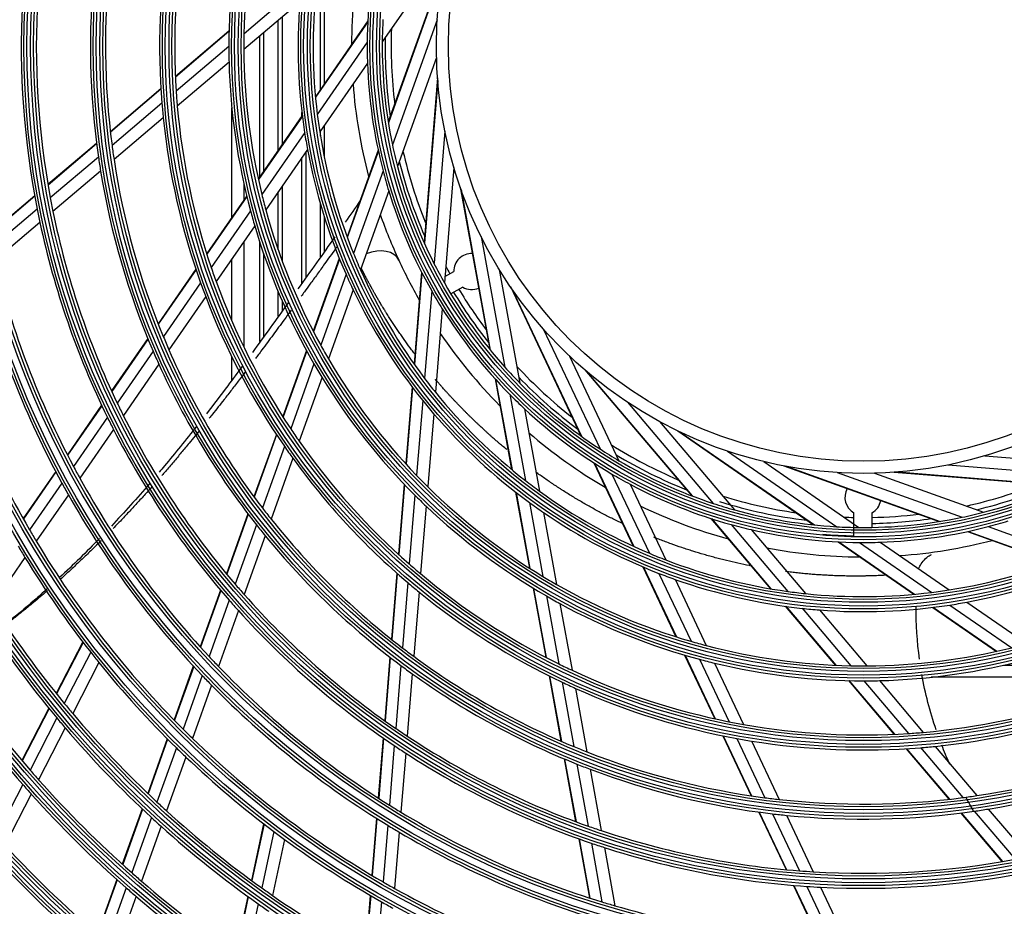
# Model space of a CAD drawing. Units: millimetres. Extents: x 0 to 10140, y 0 to 7232.
# Drawn here: x 1026 to 1190, y 3559 to 3706 of the extents above; entities that cross this region are included whole.
import ezdxf

# ---------------------------------------------------------------- set-up
doc = ezdxf.new("R2010")
doc.units = ezdxf.units.MM
doc.layers.add('LG-Product', color=3, linetype='Continuous')

msp = doc.modelspace()

# ---------------------------------------------------------------- linework, layer by layer
at = {"layer": 'LG-Product'}
for p, q in [((1097.58, 3718.34), (1086.62, 3702.51)), ((1096.86, 3715), (1087.61, 3689.17)), ((1096.78, 3714.59), (1087.63, 3689.03)), ((1073.17, 3711.93), (1063.64, 3703.85)), ((1076.34, 3694.6), (1076.34, 3711.99)), ((1076.97, 3712.53), (1076.97, 3695.5)), ((1072.9, 3709.08), (1063.62, 3701.21)), ((1069.34, 3684.48), (1069.34, 3706.07)), ((1069.97, 3706.6), (1069.97, 3685.39)), ((1084.22, 3705.97), (1075.5, 3693.37)), ((1084.22, 3705.84), (1075.51, 3693.27)), ((1095.75, 3706.16), (1088.31, 3685.38)), ((1061.14, 3704.28), (1052.23, 3696.71)), ((1061.14, 3704.19), (1052.23, 3696.63)), ((1066.89, 3703.99), (1066.89, 3680.94)), ((1066.26, 3680.04), (1066.26, 3703.46)), ((1084.12, 3702.42), (1075.82, 3690.43)), ((1061.11, 3701.71), (1052.36, 3694.29)), ((1061.15, 3699.12), (1052.55, 3691.82)), ((1084.16, 3698.97), (1076.23, 3687.51)), ((1095.64, 3699.91), (1089.15, 3681.78)), ((1095.81, 3696.5), (1093.56, 3669.15)), ((1095.84, 3696.08), (1093.62, 3669.02)), ((1049.83, 3694.68), (1041.42, 3687.55)), ((1049.83, 3694.6), (1041.43, 3687.47)), ((1050, 3692.28), (1041.7, 3685.25)), ((1061.61, 3673.33), (1061.61, 3691.5)), ((1073.26, 3690.15), (1073.26, 3690.73)), ((1050.22, 3689.85), (1042.03, 3682.91)), ((1073.32, 3690.23), (1066.01, 3679.67)), ((1073.34, 3690.13), (1066.03, 3679.58)), ((1073.72, 3687.4), (1066.6, 3677.12)), ((1076.34, 3686.83), (1076.34, 3687.68)), ((1076.97, 3688.58), (1076.97, 3683.45)), ((1097.03, 3687.67), (1095.22, 3665.67)), ((1039.13, 3685.61), (1031.05, 3678.76)), ((1039.14, 3685.53), (1031.06, 3678.68)), ((1074.2, 3684.58), (1067.27, 3674.57)), ((1073.89, 3684.14), (1073.89, 3663.24)), ((1085.94, 3684.5), (1080.77, 3670.08)), ((1085.97, 3684.38), (1080.81, 3669.98)), ((1039.44, 3683.33), (1031.44, 3676.55)), ((1073.26, 3662.35), (1073.26, 3683.24)), ((1039.8, 3681.01), (1031.88, 3674.3)), ((1086.76, 3681.04), (1081.84, 3667.32)), ((1098.53, 3681.6), (1096.95, 3662.41)), ((1063.61, 3678.93), (1063.61, 3676.21)), ((1069.34, 3667.89), (1069.34, 3677.57)), ((1069.97, 3678.47), (1069.97, 3666.15)), ((1087.69, 3677.72), (1082.99, 3664.6)), ((1099.58, 3678.35), (1104.49, 3651.35)), ((1099.72, 3677.95), (1104.57, 3651.25)), ((1028.84, 3676.88), (1021.2, 3670.41)), ((1028.85, 3676.81), (1021.22, 3670.33)), ((1064.09, 3676.89), (1057.43, 3667.28)), ((1064.11, 3676.8), (1057.45, 3667.2)), ((1029.25, 3674.69), (1021.68, 3668.27)), ((1064.72, 3674.41), (1058.18, 3664.97)), ((1076.34, 3666.73), (1076.34, 3675.55)), ((1076.97, 3673.49), (1076.97, 3667.62)), ((1029.71, 3672.46), (1022.2, 3666.09)), ((1065.42, 3671.91), (1059, 3662.64)), ((1103.04, 3670.14), (1106.99, 3648.42)), ((1063.61, 3669.3), (1063.61, 3651.74)), ((1066.26, 3652.66), (1066.26, 3669.2)), ((1061.61, 3656.1), (1061.61, 3666.42)), ((1066.89, 3667.34), (1066.89, 3653.53)), ((1079.48, 3666.48), (1075.15, 3654.38)), ((1079.52, 3666.38), (1075.19, 3654.3)), ((1055.64, 3664.69), (1049.36, 3655.63)), ((1055.66, 3664.62), (1049.39, 3655.55)), ((1106.07, 3664.67), (1109.51, 3645.72)), ((1080.6, 3663.84), (1076.38, 3652.08)), ((1093.15, 3664.21), (1091.9, 3648.94)), ((1093.21, 3664.1), (1091.96, 3648.85)), ((1097.04, 3663.47), (1098.5, 3664.31)), ((1056.42, 3662.42), (1050.23, 3653.48)), ((1081.79, 3661.24), (1077.69, 3649.78)), ((1100, 3661.71), (1098.03, 3660.57)), ((1107.92, 3661.8), (1119.65, 3636.99)), ((1108.16, 3661.45), (1119.76, 3636.91)), ((1057.27, 3660.13), (1051.15, 3651.3)), ((1069.34, 3656.91), (1069.34, 3660.92)), ((1094.84, 3661.08), (1093.64, 3646.55)), ((1069.97, 3659.46), (1069.97, 3657.76)), ((1096.6, 3658.11), (1095.46, 3644.23)), ((1113.39, 3654.76), (1122.82, 3634.8)), ((1047.65, 3653.17), (1041.62, 3644.45)), ((1047.68, 3653.09), (1041.65, 3644.38)), ((1048.54, 3651.05), (1042.57, 3642.43)), ((1061.61, 3646.26), (1061.61, 3650.15)), ((1074.01, 3651.2), (1070.07, 3640.19)), ((1074.06, 3651.12), (1070.12, 3640.12)), ((1117.73, 3650.26), (1125.96, 3632.85)), ((1049.49, 3648.9), (1043.58, 3640.37)), ((1075.27, 3648.97), (1071.4, 3638.16)), ((1076.6, 3646.74), (1072.79, 3636.12)), ((1105.37, 3646.47), (1108.11, 3631.4)), ((1120.27, 3647.97), (1138.01, 3627.04)), ((1120.58, 3647.7), (1138.14, 3626.99)), ((1091.58, 3645.13), (1090.53, 3632.33)), ((1091.64, 3645.05), (1090.59, 3632.26)), ((1105.46, 3646.38), (1108.19, 3631.33)), ((1107.81, 3643.89), (1110.42, 3629.54)), ((1039.97, 3642.07), (1034.27, 3633.84)), ((1040, 3642), (1034.31, 3633.77)), ((1093.34, 3642.87), (1092.32, 3630.42)), ((1127.37, 3642.59), (1141.64, 3625.75)), ((1040.94, 3640.07), (1035.28, 3631.9)), ((1095.17, 3640.67), (1094.17, 3628.54)), ((1110.28, 3641.48), (1112.77, 3627.77)), ((1132.72, 3639.36), (1145.17, 3624.68)), ((1041.96, 3638.03), (1036.35, 3629.93)), ((1069.01, 3637.23), (1065.29, 3626.85)), ((1069.06, 3637.16), (1065.34, 3626.79)), ((1135.76, 3637.8), (1158.32, 3622.18)), ((1136.14, 3637.62), (1158.46, 3622.17)), ((1070.36, 3635.24), (1066.69, 3625)), ((1144.02, 3634.44), (1162.17, 3621.88)), ((1186.76, 3633.67), (1205.95, 3632.09)), ((1071.77, 3633.25), (1068.15, 3623.14)), ((1121.77, 3632.51), (1128.31, 3618.65)), ((1121.87, 3632.44), (1128.41, 3618.61)), ((1150.02, 3632.72), (1165.85, 3621.76)), ((1153.37, 3632), (1179.2, 3622.75)), ((1153.78, 3631.92), (1179.33, 3622.77)), ((1180.7, 3632.16), (1202.7, 3630.35)), ((1032.34, 3631.05), (1026.92, 3623.23)), ((1032.38, 3630.99), (1026.96, 3623.16)), ((1124.79, 3630.64), (1131.02, 3617.46)), ((1162.21, 3630.89), (1182.99, 3623.45)), ((1168.46, 3630.78), (1186.58, 3624.28)), ((1171.72, 3630.96), (1199.22, 3628.7)), ((1172.29, 3630.98), (1199.34, 3628.75)), ((1033.37, 3629.13), (1027.99, 3621.36)), ((1090.25, 3628.96), (1089.29, 3617.3)), ((1090.31, 3628.89), (1089.36, 3617.25)), ((1127.8, 3628.95), (1133.75, 3616.36)), ((1034.45, 3627.18), (1029.1, 3619.47)), ((1092.04, 3627.12), (1091.1, 3615.68)), ((1108.79, 3627.64), (1111.09, 3615)), ((1108.87, 3627.58), (1111.17, 3614.95)), ((1093.9, 3625.31), (1092.98, 3614.07)), ((1111.08, 3625.91), (1113.31, 3613.62)), ((1064.28, 3624.03), (1060.71, 3614.06)), ((1064.33, 3623.97), (1060.76, 3614)), ((1113.41, 3624.26), (1115.59, 3612.28)), ((1165.02, 3620.37), (1165.02, 3624.17)), ((1168.02, 3624.17), (1168.02, 3621.76)), ((1065.69, 3622.21), (1062.15, 3612.34)), ((1141.22, 3623.26), (1151.13, 3611.57)), ((1141.34, 3623.22), (1151.23, 3611.56)), ((1144.62, 3622.24), (1154.05, 3611.12)), ((1187.33, 3621.89), (1201.05, 3616.98)), ((1067.16, 3620.38), (1063.66, 3610.61)), ((1147.96, 3621.39), (1156.98, 3610.76)), ((1183.87, 3621.08), (1198.29, 3615.91)), ((1183.99, 3621.1), (1198.39, 3615.95)), ((1162.4, 3619.36), (1174.99, 3610.64)), ((1162.52, 3619.35), (1175.1, 3610.65)), ((1165.95, 3619.26), (1177.94, 3610.96)), ((1169.4, 3619.3), (1180.85, 3611.37)), ((1027.23, 3616.76), (1021.81, 3608.93)), ((1089.04, 3614.17), (1088.13, 3603.18)), ((1089.1, 3614.12), (1088.19, 3603.13)), ((1129.95, 3615.2), (1135.44, 3603.58)), ((1130.04, 3615.16), (1135.52, 3603.56)), ((1132.6, 3614.12), (1137.94, 3602.83)), ((1090.85, 3612.6), (1089.96, 3601.75)), ((1135.28, 3613.13), (1140.48, 3602.12)), ((1059.73, 3611.33), (1056.36, 3601.9)), ((1059.78, 3611.27), (1056.41, 3601.85)), ((1092.73, 3611.03), (1091.85, 3600.33)), ((1111.69, 3611.67), (1113.79, 3600.17)), ((1111.77, 3611.63), (1113.86, 3600.13)), ((1061.19, 3609.64), (1057.84, 3600.29)), ((1113.9, 3610.37), (1115.95, 3599.07)), ((1116.16, 3609.1), (1118.18, 3598)), ((1180.97, 3608.85), (1191.24, 3601.74)), ((1183.79, 3609.33), (1193.8, 3602.4)), ((1062.7, 3607.93), (1059.38, 3598.66)), ((1153.6, 3608.66), (1161.91, 3598.86)), ((1153.7, 3608.64), (1162, 3598.86)), ((1156.44, 3608.31), (1164.52, 3598.77)), ((1159.28, 3608.04), (1167.16, 3598.75)), ((1178.14, 3608.46), (1188.7, 3601.15)), ((1178.24, 3608.47), (1188.79, 3601.17)), ((1036.84, 3602.71), (1032.44, 3594.14)), ((1036.89, 3602.65), (1032.49, 3594.08)), ((1038.15, 3601.01), (1033.77, 3592.49)), ((1039.52, 3599.3), (1035.16, 3590.83)), ((1087.89, 3600.19), (1087.02, 3589.63)), ((1087.95, 3600.15), (1087.08, 3589.59)), ((1136.88, 3600.53), (1141.88, 3589.96)), ((1136.97, 3600.5), (1141.96, 3589.94)), ((1139.35, 3599.84), (1144.26, 3589.46)), ((1141.86, 3599.2), (1146.68, 3589)), ((1055.21, 3598.71), (1052.01, 3589.75)), ((1055.27, 3598.65), (1052.06, 3589.7)), ((1089.71, 3598.8), (1088.85, 3588.35)), ((1091.61, 3597.42), (1090.76, 3587.07)), ((1189.89, 3598.85), (1192.01, 3598.85)), ((1056.7, 3597.12), (1053.52, 3588.22)), ((1114.35, 3597.08), (1116.32, 3586.23)), ((1114.42, 3597.04), (1116.39, 3586.19)), ((1116.51, 3596.03), (1118.45, 3585.32)), ((1164.09, 3596.28), (1171.65, 3587.36)), ((1164.18, 3596.28), (1171.74, 3587.37)), ((1166.66, 3596.25), (1174.08, 3587.5)), ((1169.25, 3596.29), (1176.54, 3587.68)), ((1194.9, 3596.85), (1177.85, 3596.85)), ((1058.25, 3595.52), (1055.09, 3586.68)), ((1118.72, 3595), (1120.64, 3584.44)), ((1031.19, 3591.7), (1026.72, 3583)), ((1031.24, 3591.65), (1026.76, 3582.95)), ((1032.53, 3590.08), (1028.08, 3581.42)), ((1033.93, 3588.42), (1029.5, 3579.8)), ((1050.88, 3586.61), (1047.63, 3577.54)), ((1050.94, 3586.56), (1047.69, 3577.49)), ((1086.78, 3586.75), (1085.96, 3576.77)), ((1086.84, 3586.7), (1086.02, 3576.73)), ((1143.22, 3587.12), (1147.93, 3577.15)), ((1143.3, 3587.1), (1148.01, 3577.13)), ((1145.58, 3586.66), (1150.23, 3576.82)), ((1147.99, 3586.25), (1152.57, 3576.54)), ((1052.4, 3585.11), (1049.17, 3576.09)), ((1088.62, 3585.49), (1087.8, 3575.6)), ((1090.52, 3584.24), (1089.71, 3574.42)), ((1173.69, 3584.97), (1180.82, 3576.56)), ((1173.77, 3584.97), (1180.9, 3576.56)), ((1176.08, 3585.14), (1183.12, 3576.84)), ((1178.52, 3585.36), (1185.46, 3577.17)), ((1053.98, 3583.58), (1050.77, 3574.62)), ((1116.85, 3583.28), (1118.75, 3572.85)), ((1116.93, 3583.25), (1118.82, 3572.83)), ((1118.98, 3582.41), (1120.85, 3572.09)), ((1121.17, 3581.56), (1123.02, 3571.35)), ((1026.85, 3579.03), (1022.44, 3570.45)), ((1028.27, 3577.42), (1023.89, 3568.89)), ((1046.71, 3574.97), (1043.41, 3565.76)), ((1046.77, 3574.92), (1043.47, 3565.71)), ((1149.21, 3574.44), (1153.74, 3564.86)), ((1149.29, 3574.43), (1153.82, 3564.85)), ((1185.03, 3574.58), (1191.82, 3566.58)), ((1187.35, 3574.94), (1194.07, 3567.02)), ((1048.25, 3573.53), (1044.97, 3564.36)), ((1085.68, 3573.39), (1084.9, 3563.9)), ((1085.74, 3573.35), (1084.96, 3563.86)), ((1151.49, 3574.15), (1155.97, 3564.66)), ((1153.82, 3573.89), (1158.26, 3564.51)), ((1182.76, 3574.27), (1189.61, 3566.19)), ((1182.84, 3574.28), (1189.69, 3566.2)), ((1049.86, 3572.07), (1046.59, 3562.95)), ((1066.9, 3572.49), (1064.87, 3563.08)), ((1066.96, 3572.45), (1064.92, 3563.03)), ((1068.6, 3571.2), (1066.58, 3561.84)), ((1087.53, 3572.24), (1086.75, 3562.82)), ((1070.37, 3569.89), (1068.35, 3560.58)), ((1089.44, 3571.09), (1088.67, 3561.74)), ((1119.27, 3570), (1121.05, 3560.15)), ((1119.34, 3569.98), (1121.13, 3560.13)), ((1121.37, 3569.27), (1123.14, 3559.5)), ((1123.53, 3568.55), (1125.29, 3558.86)), ((1042.5, 3563.22), (1039.24, 3554.1)), ((1042.56, 3563.17), (1039.29, 3554.06)), ((1044.06, 3561.83), (1040.81, 3552.76)), ((1154.98, 3562.24), (1159.26, 3553.18)), ((1155.05, 3562.23), (1159.33, 3553.18)), ((1157.2, 3562.07), (1161.44, 3553.09)), ((1159.47, 3561.93), (1163.68, 3553.03)), ((1045.69, 3560.43), (1042.45, 3551.39)), ((1064.29, 3560.4), (1062.22, 3550.84)), ((1064.35, 3560.36), (1062.28, 3550.8)), ((1084.63, 3560.58), (1083.84, 3550.98)), ((1084.69, 3560.55), (1083.9, 3550.95)), ((1066, 3559.18), (1063.95, 3549.66)), ((1086.48, 3559.52), (1085.7, 3549.98))]:
    msp.add_line(p, q, dxfattribs=at)
for radius in [277.8, 277.31, 276.19, 275.7, 266.3, 265.81, 264.69, 264.2, 254.8, 254.31, 253.19, 252.7, 243.05, 242.56, 241.94, 241.45, 231.55, 231.06, 230.44, 229.95, 220.05, 219.56, 218.94, 218.45, 208.55, 208.06, 207.44, 206.95, 197.05, 196.56, 195.94, 195.45, 185.55, 185.06, 184.44, 183.95, 174.05, 173.56, 172.94, 172.45, 162.8, 162.31, 161.19, 160.7, 151.3, 150.81, 149.69, 149.2, 139.55, 139.06, 138.44, 137.95, 128.05, 127.56, 126.94, 126.45, 116.55, 116.06, 115.44, 114.95, 105.05, 104.56, 103.94, 103.45, 93.55, 93.06, 92.44, 91.95, 82.05, 81.56, 80.94, 80.45, 71, 69]:
    msp.add_circle((1166.61, 3701.75), radius, dxfattribs=at)
for centre, radius, start, end in [((1166.61, 3701.75), 103, 165.302, 178.8339), ((1166.61, 3701.75), 105.5, 166.4318, 180.0227), ((1166.61, 3701.75), 117, 170.838, 184.6416), ((1166.61, 3701.75), 114.5, 169.9751, 183.739), ((1166.61, 3701.75), 82.5, 166.935, 179.5394), ((1166.52, 3701.85), 85, 169.2877, 179.8509), ((1166.61, 3701.75), 126, 173.6017, 187.5266), ((1166.61, 3701.75), 128.5, 174.2875, 188.2413), ((1166.61, 3701.75), 91.5, 173.953, 187.1074), ((1166.61, 3701.75), 140, 177.0767, 191.1437), ((1166.61, 3701.75), 137.5, 176.5162, 190.5609), ((1166.61, 3701.75), 94, 175.5275, 188.7839), ((1166.61, 3701.75), 80, 176.8127, 179.4545), ((1166.61, 3701.75), 103, 178.8339, 180.302), ((1166.52, 3701.85), 78.44, 177.9198, 187.0969), ((1166.61, 3701.75), 82.5, 179.5394, 181.935), ((1166.61, 3701.75), 80, 179.4545, 191.8127), ((1166.52, 3701.85), 79.44, 179.0294, 188.4911), ((1166.61, 3701.75), 105.5, 180.0227, 181.4318), ((1166.61, 3701.75), 103, 180.302, 193.8339), ((1166.61, 3701.75), 105.5, 181.4318, 195.0227), ((1166.61, 3701.75), 82.5, 181.935, 194.5394), ((1166.61, 3701.75), 114.5, 183.739, 184.9751), ((1166.52, 3701.85), 85, 184.2831, 194.8359), ((1166.61, 3701.75), 117, 184.6416, 185.838), ((1166.61, 3701.75), 114.5, 184.9751, 198.739), ((1166.61, 3701.75), 117, 185.838, 199.6416), ((1166.61, 3701.75), 91.5, 187.1074, 188.953), ((1166.61, 3701.75), 94, 188.7839, 190.5275), ((1166.61, 3701.75), 91.5, 188.953, 202.1074), ((1166.61, 3701.75), 126, 187.5266, 188.6017), ((1166.61, 3701.75), 94, 190.5275, 203.7839), ((1166.61, 3701.75), 80, 191.8127, 194.4545), ((1166.52, 3701.85), 78.44, 192.9022, 202.0639), ((1166.61, 3701.75), 128.5, 188.2413, 189.2875), ((1166.61, 3701.75), 126, 188.6017, 202.5266), ((1166.52, 3701.85), 79.44, 194.0126, 203.4598), ((1166.61, 3701.75), 128.5, 189.2875, 203.2413), ((1166.61, 3701.75), 82.5, 194.5394, 196.935), ((1166.61, 3701.75), 80, 194.4545, 206.8127), ((1166.61, 3701.75), 82.5, 196.935, 209.5394), ((1166.61, 3701.75), 137.5, 190.5609, 191.5162), ((1166.61, 3701.75), 103, 193.8339, 195.302), ((1166.61, 3701.75), 140, 191.1437, 192.0767), ((1166.61, 3701.75), 137.5, 191.5162, 205.5609), ((1166.61, 3701.75), 105.5, 195.0227, 196.4318), ((1166.61, 3701.75), 103, 195.302, 208.8339), ((1166.52, 3701.85), 85, 199.2713, 204.7854), ((1166.61, 3701.75), 140, 192.0767, 206.1437), ((1166.61, 3701.75), 105.5, 196.4318, 210.0227), ((1166.61, 3701.75), 287.94, 186.6571, 262.5601), ((1166.61, 3701.75), 148.75, 193.8706, 208.0071), ((1166.61, 3701.75), 91.5, 202.1074, 203.953), ((1166.52, 3701.85), 85, 204.7854, 209.8128), ((1101.5, 3664.31), 3, 88.2677, 180), ((1166.61, 3701.75), 114.5, 198.739, 199.9751), ((1166.61, 3701.75), 91.5, 203.953, 217.1074), ((1166.61, 3701.75), 80, 206.8127, 209.4545), ((1166.52, 3701.85), 78.44, 207.8746, 208.9043), ((1166.61, 3701.75), 288.56, 187.6356, 261.6741), ((1166.61, 3701.75), 151.75, 194.4321, 208.5899), ((1166.61, 3701.75), 94, 203.7839, 205.5275), ((1166.61, 3701.75), 117, 199.6416, 200.838), ((1166.61, 3701.75), 114.5, 199.9751, 213.739), ((1166.61, 3701.75), 94, 205.5275, 218.7839), ((1166.61, 3701.75), 80, 209.4545, 221.8127), ((1166.52, 3701.85), 78.44, 211.0957, 217.0211), ((1101.5, 3664.31), 3, 240, 292.3254), ((1166.61, 3701.75), 287.45, 188.2935, 261.7065), ((1166.61, 3701.75), 117, 200.838, 214.6416), ((1166.61, 3701.75), 82.5, 209.5394, 211.935), ((1166.52, 3701.85), 79.44, 211.0819, 218.4189), ((1166.61, 3701.75), 82.5, 211.935, 224.5394), ((1166.61, 3701.75), 160.25, 195.8966, 210.1089), ((1166.61, 3701.75), 126, 202.5266, 203.6017), ((1166.52, 3701.85), 85, 214.2501, 224.7804), ((1166.61, 3701.75), 103, 208.8339, 210.302), ((1166.61, 3701.75), 289.05, 190.2527, 259.7473), ((1166.61, 3701.75), 128.5, 203.2413, 204.2875), ((1166.61, 3701.75), 126, 203.6017, 217.5266), ((1166.61, 3701.75), 103, 210.302, 223.8339), ((1166.61, 3701.75), 128.5, 204.2875, 218.2413), ((1166.61, 3701.75), 105.5, 210.0227, 211.4318), ((1166.61, 3701.75), 80, 221.8127, 224.4545), ((1166.52, 3701.85), 78.44, 222.8381, 231.9682), ((1166.61, 3701.75), 105.5, 211.4318, 225.0227), ((1166.61, 3701.75), 91.5, 217.1074, 218.953), ((1166.52, 3701.85), 79.44, 223.9513, 233.3696), ((1166.61, 3701.75), 80, 224.4545, 236.8127), ((1166.61, 3701.75), 91.5, 218.953, 232.1074), ((1166.61, 3701.75), 82.5, 224.5394, 226.935), ((1166.61, 3701.75), 137.5, 205.5609, 206.5162), ((1166.61, 3701.75), 94, 218.7839, 220.5275), ((1166.61, 3701.75), 140, 206.1437, 207.0767), ((1166.61, 3701.75), 137.5, 206.5162, 220.5609), ((1166.61, 3701.75), 94, 220.5275, 233.7839), ((1166.61, 3701.75), 82.5, 226.935, 239.5394), ((1166.61, 3701.75), 140, 207.0767, 221.1437), ((1166.61, 3701.75), 114.5, 213.739, 214.9751), ((1166.52, 3701.85), 85, 229.2212, 239.7428), ((1166.61, 3701.75), 117, 214.6416, 215.838), ((1166.61, 3701.75), 114.5, 214.9751, 228.739), ((1166.52, 3701.85), 78.44, 237.7942, 246.9109), ((1166.61, 3701.75), 80, 236.8127, 239.4545), ((1166.52, 3701.85), 79.44, 238.9093, 248.3158), ((1166.61, 3701.75), 148.75, 208.0071, 208.8706), ((1166.61, 3701.75), 117, 215.838, 229.6416), ((1166.61, 3701.75), 80, 239.4545, 251.8127), ((1166.61, 3701.75), 103, 223.8339, 225.302), ((1166.61, 3701.75), 82.5, 239.5394, 241.935), ((1166.61, 3701.75), 80, 284.4545, 296.8127), ((1166.61, 3701.75), 151.75, 208.5899, 209.4321), ((1166.61, 3701.75), 148.75, 208.8706, 223.0071), ((1166.61, 3701.75), 103, 225.302, 238.8339), ((1166.61, 3701.75), 91.5, 232.1074, 233.953), ((1166.61, 3701.75), 82.5, 241.935, 254.5394), ((1166.52, 3701.85), 78.44, 282.6556, 291.755), ((1166.52, 3701.85), 79.44, 283.776, 293.169), ((1166.61, 3701.75), 151.75, 209.4321, 223.5899), ((1166.61, 3701.75), 105.5, 225.0227, 226.4318), ((1166.61, 3701.75), 91.5, 233.953, 247.1074), ((1166.52, 3701.85), 78.44, 252.7468, 261.8544), ((1166.52, 3626.77), 3, 150.881, 240), ((1166.61, 3701.75), 105.5, 226.4318, 240.0227), ((1166.61, 3701.75), 94, 233.7839, 235.5275), ((1166.52, 3701.85), 85, 244.1871, 254.7), ((1166.61, 3701.75), 80, 251.8127, 254.4545), ((1166.52, 3701.85), 79.44, 252.5459, 263.2619), ((1166.52, 3626.77), 3, 300, 349.7121), ((1166.61, 3701.75), 126, 217.5266, 218.6017), ((1166.61, 3701.75), 94, 235.5275, 248.7839), ((1166.61, 3701.75), 80, 254.4545, 266.8127), ((1166.52, 3701.85), 78.44, 271.0957, 276.8016), ((1166.61, 3701.75), 80, 281.8127, 284.4545), ((1166.61, 3701.75), 128.5, 218.2413, 219.2875), ((1166.61, 3701.75), 126, 218.6017, 232.5266), ((1166.61, 3701.75), 82.5, 254.5394, 256.935), ((1166.61, 3701.75), 80, 266.8127, 269.4545), ((1166.52, 3701.85), 78.44, 267.6994, 268.9043), ((1166.61, 3701.75), 80, 269.4545, 281.8127), ((1166.52, 3701.85), 79.44, 271.0819, 278.2129), ((1166.61, 3701.75), 82.5, 271.935, 284.5394), ((1166.61, 3701.75), 82.5, 284.5394, 286.935), ((1166.61, 3701.75), 160.25, 210.1089, 210.8966), ((1166.61, 3701.75), 128.5, 219.2875, 233.2413), ((1166.61, 3701.75), 82.5, 256.935, 269.5394), ((1166.52, 3701.85), 81.5, 265.2884, 268.9454), ((1166.61, 3701.75), 163.25, 210.6031, 211.3733), ((1166.61, 3701.75), 160.25, 210.8966, 225.1089), ((1166.61, 3701.75), 82.5, 269.5394, 271.935), ((1166.52, 3701.85), 85, 274.1101, 284.6178), ((1166.61, 3701.75), 91.5, 247.1074, 248.953), ((1166.52, 3701.85), 85, 259.1495, 269.6572), ((1166.61, 3701.75), 91.5, 278.953, 292.1074), ((1166.61, 3701.75), 163.25, 211.3733, 218.1031), ((1166.61, 3701.75), 114.5, 228.739, 229.9751), ((1166.61, 3701.75), 91.5, 248.953, 262.1074), ((1166.61, 3701.75), 94, 280.5275, 293.7839), ((1166.61, 3701.75), 114.5, 229.9751, 243.739), ((1166.61, 3701.75), 94, 248.7839, 250.5275), ((1166.61, 3701.75), 299.44, 197.2322, 252.4587), ((1166.61, 3701.75), 137.5, 220.5609, 221.5162), ((1166.61, 3701.75), 117, 229.6416, 230.838), ((1166.61, 3701.75), 103, 238.8339, 240.302), ((1166.61, 3701.75), 103, 240.302, 253.8339), ((1166.61, 3701.75), 94, 250.5275, 263.7839), ((1166.61, 3701.75), 300.06, 197.6082, 252.0896), ((1166.61, 3701.75), 137.5, 221.5162, 235.5609), ((1166.61, 3701.75), 117, 230.838, 244.6416), ((1166.61, 3701.75), 91.5, 262.1074, 263.953), ((1166.61, 3701.75), 91.5, 263.953, 277.1074), ((1166.61, 3701.75), 91.5, 277.1074, 278.953), ((1166.61, 3701.75), 298.95, 197.9221, 252.0779), ((1166.61, 3701.75), 172, 212.66, 219.4363), ((1166.61, 3701.75), 140, 221.1437, 222.0767), ((1166.61, 3701.75), 105.5, 240.0227, 241.4318), ((1166.61, 3701.75), 105.5, 241.4318, 255.0227), ((1166.61, 3701.75), 94, 265.5275, 278.7839), ((1166.61, 3701.75), 94, 278.7839, 280.5275), ((1166.61, 3701.75), 140, 222.0767, 236.1437), ((1166.61, 3701.75), 94, 263.7839, 265.5275), ((1166.61, 3701.75), 174.5, 213.0019, 219.7903), ((1166.61, 3701.75), 300.55, 198.8477, 251.1523), ((1166.61, 3701.75), 103, 253.8339, 255.302), ((1166.61, 3701.75), 163.25, 218.1031, 218.8733), ((1166.61, 3701.75), 126, 232.5266, 233.6017), ((1166.61, 3701.75), 103, 255.302, 268.8339), ((1166.61, 3701.75), 103, 270.302, 283.8339), ((1166.61, 3701.75), 163.25, 218.8733, 225.6031), ((1166.61, 3701.75), 148.75, 223.0071, 223.8706), ((1166.61, 3701.75), 126, 233.6017, 247.5266), ((1166.61, 3701.75), 114.5, 243.739, 244.9751), ((1166.61, 3701.75), 105.5, 255.0227, 256.4318), ((1166.61, 3701.75), 105.5, 256.4318, 270.0227), ((1166.61, 3701.75), 105.5, 271.4318, 285.0227), ((1166.61, 3701.75), 183.5, 214.1495, 220.9784), ((1166.61, 3701.75), 148.75, 223.8706, 238.0071), ((1166.61, 3701.75), 128.5, 233.2413, 234.2875), ((1166.61, 3701.75), 128.5, 234.2875, 248.2413), ((1166.61, 3701.75), 114.5, 244.9751, 258.739), ((1166.61, 3701.75), 103, 268.8339, 270.302), ((1166.61, 3701.75), 186, 214.447, 221.2863), ((1166.61, 3701.75), 151.75, 223.5899, 224.4321), ((1166.61, 3701.75), 117, 244.6416, 245.838), ((1166.61, 3701.75), 105.5, 270.0227, 271.4318), ((1166.61, 3701.75), 151.75, 224.4321, 238.5899), ((1166.61, 3701.75), 117, 245.838, 259.6416), ((1166.61, 3701.75), 172, 219.4363, 220.16), ((1166.61, 3701.75), 114.5, 274.9751, 288.739), ((1166.61, 3701.75), 172, 220.16, 226.9363), ((1166.61, 3701.75), 117, 275.838, 289.6416), ((1166.61, 3701.75), 174.5, 219.7903, 220.5019), ((1166.61, 3701.75), 114.5, 258.739, 259.9751), ((1166.61, 3701.75), 174.5, 220.5019, 227.2903), ((1166.61, 3701.75), 160.25, 225.1089, 225.8966), ((1166.61, 3701.75), 137.5, 235.5609, 236.5162), ((1166.61, 3701.75), 114.5, 259.9751, 273.739), ((1166.61, 3701.75), 114.5, 273.739, 274.9751), ((1166.61, 3701.75), 160.25, 225.8966, 240.1089), ((1166.61, 3701.75), 137.5, 236.5162, 250.5609), ((1166.61, 3701.75), 117, 259.6416, 260.838), ((1166.61, 3701.75), 117, 260.838, 274.6416), ((1166.61, 3701.75), 163.25, 225.6031, 226.3733), ((1166.61, 3701.75), 140, 236.1437, 237.0767), ((1166.61, 3701.75), 140, 237.0767, 251.1437), ((1166.61, 3701.75), 126, 247.5266, 248.6017), ((1166.61, 3701.75), 126, 248.6017, 262.5266), ((1166.61, 3701.75), 117, 274.6416, 275.838), ((1166.61, 3701.75), 126, 278.6017, 292.5266), ((1166.61, 3701.75), 163.25, 226.3733, 233.1031), ((1166.61, 3701.75), 128.5, 279.2875, 293.2413), ((1166.61, 3701.75), 183.5, 220.9784, 221.6495), ((1166.61, 3701.75), 128.5, 248.2413, 249.2875), ((1166.61, 3701.75), 128.5, 249.2875, 263.2413), ((1166.61, 3701.75), 310.94, 203.105, 246.6694), ((1166.61, 3701.75), 183.5, 221.6495, 228.4784), ((1166.61, 3701.75), 311.56, 203.3696, 246.4076), ((1166.61, 3701.75), 186, 221.2863, 221.947), ((1166.61, 3701.75), 310.45, 203.619, 246.381), ((1166.61, 3701.75), 186, 221.947, 228.7863), ((1166.61, 3701.75), 172, 226.9363, 227.66), ((1166.61, 3701.75), 126, 262.5266, 263.6017), ((1166.61, 3701.75), 126, 263.6017, 277.5266), ((1166.61, 3701.75), 126, 277.5266, 278.6017), ((1166.61, 3701.75), 172, 227.66, 234.4363), ((1166.61, 3701.75), 148.75, 238.0071, 238.8706), ((1166.61, 3701.75), 148.75, 238.8706, 253.0071), ((1166.61, 3701.75), 128.5, 264.2875, 278.2413), ((1166.61, 3701.75), 128.5, 278.2413, 279.2875), ((1166.61, 3701.75), 312.05, 204.2859, 245.7141), ((1166.61, 3701.75), 174.5, 227.2903, 228.0019), ((1166.61, 3701.75), 128.5, 263.2413, 264.2875), ((1166.61, 3701.75), 174.5, 228.0019, 234.7903), ((1166.61, 3701.75), 163.25, 233.1031, 233.8733), ((1166.61, 3701.75), 151.75, 238.5899, 239.4321), ((1166.61, 3701.75), 137.5, 250.5609, 251.5162), ((1166.61, 3701.75), 137.5, 251.5162, 265.5609), ((1166.61, 3701.75), 163.25, 233.8733, 240.6031), ((1166.61, 3701.75), 151.75, 239.4321, 253.5899), ((1166.61, 3701.75), 195, 222.9509, 229.8249), ((1166.61, 3701.75), 140, 251.1437, 252.0767), ((1166.61, 3701.75), 140, 252.0767, 266.1437), ((1166.61, 3701.75), 197.5, 223.2124, 230.0954), ((1166.61, 3701.75), 137.5, 266.5162, 280.5609), ((1166.61, 3701.75), 137.5, 265.5609, 266.5162), ((1166.61, 3701.75), 183.5, 228.4784, 229.1495), ((1166.61, 3701.75), 140, 267.0767, 281.1437), ((1166.61, 3701.75), 186, 228.7863, 229.447), ((1166.61, 3701.75), 183.5, 229.1495, 235.9784), ((1166.61, 3701.75), 172, 234.4363, 235.16), ((1166.61, 3701.75), 160.25, 240.1089, 240.8966), ((1166.61, 3701.75), 160.25, 240.8966, 255.1089), ((1166.61, 3701.75), 140, 266.1437, 267.0767), ((1166.61, 3701.75), 186, 229.447, 236.2863), ((1166.61, 3701.75), 172, 235.16, 241.9363), ((1166.61, 3701.75), 174.5, 234.7903, 235.5019), ((1166.61, 3701.75), 163.25, 240.6031, 241.3733), ((1166.61, 3701.75), 148.75, 253.0071, 253.8706), ((1166.61, 3701.75), 148.75, 253.8706, 268.0071)]:
    msp.add_arc(centre, radius, start, end, dxfattribs=at)
msp.add_ellipse((1084.81, 3664.12), major_axis=(-4.54, -2.1), ratio=0.644909, start_param=3.141593, end_param=4.608125, dxfattribs=at)
for points in [[(1082.95, 3676.09), (1082.12, 3674.9), (1081.29, 3673.71), (1080.46, 3672.52)], [(1078.74, 3670.07), (1076.71, 3667.19), (1074.67, 3664.31), (1072.61, 3661.41)], [(1070.95, 3659.08), (1068.99, 3656.33), (1067.02, 3653.58), (1065.02, 3650.84)], [(1047.92, 3629.02), (1045.85, 3626.63), (1043.75, 3624.28), (1041.59, 3621.99)], [(1039.63, 3619.93), (1037.45, 3617.69), (1035.23, 3615.51), (1032.97, 3613.41)], [(1175.92, 3599.84), (1175.52, 3602.75), (1175.34, 3605.68), (1175.36, 3608.65)], [(1178.7, 3588.1), (1177.67, 3591.11), (1176.87, 3594.19), (1176.31, 3597.3)], [(1184.92, 3574.55), (1184.49, 3575.33), (1184.07, 3576.1), (1183.65, 3576.88)]]:
    msp.add_open_spline(points, degree=3, dxfattribs=at)
for points, knots in [([(1079.2, 3668.58), (1079.08, 3668.41), (1078.65, 3667.83), (1077.93, 3666.82), (1077.12, 3665.7), (1076.22, 3664.43), (1075.41, 3663.31), (1074.49, 3662.05), (1073.81, 3661.1), (1073.33, 3660.44), (1073.15, 3660.19)], [0, 0, 0, 0, 0.060395, 0.210777, 0.361158, 0.461413, 0.661921, 0.762176, 0.912557, 1, 1, 1, 1]), ([(1091.98, 3650.66), (1091.91, 3650.76), (1091.83, 3650.86), (1091.67, 3651.07), (1091.58, 3651.18), (1091.42, 3651.41), (1091.33, 3651.52), (1090.92, 3652.08), (1090.59, 3652.53), (1090.19, 3653.09), (1090.11, 3653.2), (1089.95, 3653.43), (1089.88, 3653.54), (1089.64, 3653.88), (1089.48, 3654.1), (1089.02, 3654.78), (1088.72, 3655.22), (1088.35, 3655.79), (1088.27, 3655.9), (1088.13, 3656.12), (1088.05, 3656.24), (1087.91, 3656.46), (1087.84, 3656.57), (1087.69, 3656.8), (1087.62, 3656.91), (1087.48, 3657.14), (1087.41, 3657.25), (1087.3, 3657.42), (1087.27, 3657.47), (1087.2, 3657.58), (1087.16, 3657.64), (1087.09, 3657.75), (1087.06, 3657.81), (1086.99, 3657.92), (1086.95, 3657.98), (1086.85, 3658.15), (1086.78, 3658.26), (1086.68, 3658.43), (1086.64, 3658.48), (1086.57, 3658.6), (1086.54, 3658.65), (1086.44, 3658.82), (1086.37, 3658.93), (1086.24, 3659.16), (1086.17, 3659.27), (1086.07, 3659.44), (1086.04, 3659.5), (1085.97, 3659.61), (1085.94, 3659.66), (1085.87, 3659.78), (1085.82, 3659.86), (1085.78, 3659.94), (1085.74, 3660), (1085.73, 3660.03), (1085.68, 3660.11), (1085.65, 3660.17), (1085.6, 3660.25), (1085.58, 3660.28), (1085.55, 3660.34), (1085.53, 3660.37), (1085.48, 3660.45), (1085.45, 3660.5), (1085.4, 3660.59), (1085.39, 3660.62), (1085.36, 3660.67), (1085.34, 3660.7), (1085.29, 3660.79), (1085.26, 3660.84), (1085.2, 3660.95), (1085.17, 3661.01), (1085.1, 3661.12), (1085.07, 3661.18), (1085.01, 3661.29), (1084.98, 3661.35), (1084.93, 3661.43), (1084.92, 3661.46), (1084.88, 3661.52), (1084.87, 3661.54), (1084.82, 3661.63), (1084.79, 3661.68), (1084.74, 3661.77), (1084.73, 3661.8), (1084.7, 3661.85), (1084.68, 3661.88), (1084.64, 3661.96), (1084.61, 3662.02), (1084.55, 3662.13), (1084.52, 3662.19), (1084.46, 3662.3), (1084.41, 3662.38), (1084.36, 3662.47), (1084.33, 3662.52), (1084.32, 3662.55), (1084.29, 3662.61), (1084.27, 3662.64), (1084.25, 3662.68), (1084.24, 3662.69), (1084.23, 3662.72), (1084.19, 3662.79), (1084.16, 3662.86), (1084.11, 3662.95), (1084.1, 3662.97), (1084.07, 3663.03), (1084.05, 3663.06), (1084.01, 3663.14), (1083.98, 3663.2), (1083.93, 3663.28), (1083.92, 3663.31), (1083.89, 3663.37), (1083.86, 3663.42), (1083.83, 3663.48), (1083.8, 3663.53), (1083.79, 3663.56), (1083.74, 3663.65), (1083.72, 3663.7), (1083.66, 3663.81), (1083.63, 3663.87), (1083.59, 3663.95), (1083.57, 3663.98), (1083.54, 3664.04), (1083.53, 3664.07), (1083.49, 3664.15), (1083.46, 3664.21), (1083.42, 3664.29), (1083.4, 3664.32), (1083.37, 3664.37), (1083.34, 3664.43), (1083.32, 3664.48), (1083.29, 3664.54), (1083.27, 3664.57), (1083.23, 3664.65), (1083.2, 3664.71), (1083.15, 3664.82), (1083.12, 3664.88), (1083.09, 3664.93), (1083.09, 3664.93), (1083.09, 3664.93)], [0, 0, 0, 0, 0.021227, 0.021227, 0.044811, 0.044811, 0.068396, 0.068396, 0.162736, 0.162736, 0.186321, 0.186321, 0.209906, 0.209906, 0.257075, 0.257075, 0.351415, 0.351415, 0.375, 0.375, 0.398585, 0.398585, 0.42217, 0.42217, 0.445755, 0.445755, 0.46934, 0.46934, 0.481132, 0.481132, 0.492924, 0.492924, 0.504717, 0.504717, 0.516509, 0.516509, 0.540094, 0.540094, 0.551887, 0.551887, 0.563679, 0.563679, 0.587264, 0.587264, 0.610849, 0.610849, 0.622641, 0.622641, 0.634434, 0.634434, 0.646226, 0.652122, 0.652122, 0.658019, 0.658019, 0.669811, 0.669811, 0.675707, 0.675707, 0.681604, 0.681604, 0.693396, 0.693396, 0.699292, 0.699292, 0.705188, 0.705188, 0.716981, 0.716981, 0.728773, 0.728773, 0.740566, 0.740566, 0.752358, 0.752358, 0.758254, 0.758254, 0.764151, 0.764151, 0.775943, 0.775943, 0.781839, 0.781839, 0.787736, 0.787736, 0.799528, 0.799528, 0.811321, 0.811321, 0.823113, 0.829009, 0.829009, 0.834905, 0.834905, 0.840802, 0.840802, 0.84375, 0.84375, 0.846698, 0.85849, 0.85849, 0.864387, 0.864387, 0.870283, 0.870283, 0.882075, 0.882075, 0.887971, 0.887971, 0.893868, 0.899764, 0.899764, 0.90566, 0.90566, 0.917453, 0.917453, 0.929245, 0.929245, 0.935141, 0.935141, 0.941037, 0.941037, 0.95283, 0.95283, 0.958726, 0.958726, 0.964622, 0.970519, 0.970519, 0.976415, 0.976415, 0.988207, 0.988207, 1, 1, 1, 1, 1, 1]), ([(1071.48, 3657.89), (1071.3, 3657.64), (1070.91, 3657.11), (1070.21, 3656.15), (1069.39, 3655.04), (1068.47, 3653.78), (1067.54, 3652.52), (1066.71, 3651.41), (1066.05, 3650.52), (1065.69, 3650.05), (1065.55, 3649.86)], [0, 0, 0, 0, 0.093048, 0.197319, 0.353724, 0.510129, 0.666535, 0.82294, 0.92721, 1, 1, 1, 1]), ([(1063.37, 3648.59), (1062.56, 3647.49), (1060.59, 3644.84), (1058.58, 3642.2), (1057.39, 3640.66)], [0, 0, 0, 0, 0.41066, 1, 1, 1, 1]), ([(1063.9, 3647.68), (1063.55, 3647.22), (1062.99, 3646.48), (1062.01, 3645.2), (1061.17, 3644.1), (1060.21, 3642.88), (1059.36, 3641.79), (1058.55, 3640.76), (1058.04, 3640.12), (1057.86, 3639.9)], [0, 0, 0, 0, 0.175784, 0.280889, 0.491099, 0.596204, 0.753861, 0.911518, 1, 1, 1, 1]), ([(1107.3, 3634.71), (1107.19, 3634.8), (1107.08, 3634.89), (1106.73, 3635.18), (1106.5, 3635.38), (1106.15, 3635.67), (1106.03, 3635.77), (1105.8, 3635.97), (1105.69, 3636.07), (1105.34, 3636.37), (1105.11, 3636.57), (1104.77, 3636.87), (1104.66, 3636.97), (1104.43, 3637.18), (1104.32, 3637.28), (1104.1, 3637.48), (1103.98, 3637.58), (1103.76, 3637.79), (1103.65, 3637.89), (1103.31, 3638.2), (1103.09, 3638.4), (1102.76, 3638.71), (1102.65, 3638.81), (1102.44, 3639.02), (1102.33, 3639.12), (1102, 3639.43), (1101.78, 3639.64), (1101.46, 3639.96), (1101.35, 3640.06), (1101.14, 3640.27), (1101.03, 3640.38), (1100.87, 3640.53), (1100.82, 3640.59), (1100.72, 3640.69), (1100.66, 3640.74), (1100.5, 3640.9), (1100.4, 3641.01), (1100.19, 3641.22), (1100.09, 3641.33), (1099.88, 3641.54), (1099.72, 3641.7), (1099.57, 3641.86), (1099.46, 3641.96), (1099.41, 3642.02), (1099.31, 3642.12), (1099.26, 3642.18), (1099.15, 3642.28), (1099.1, 3642.34), (1098.95, 3642.5), (1098.85, 3642.6), (1098.64, 3642.82), (1098.54, 3642.93), (1098.39, 3643.09), (1098.34, 3643.14), (1098.24, 3643.25), (1098.19, 3643.3), (1098.04, 3643.46), (1097.94, 3643.57), (1097.74, 3643.79), (1097.64, 3643.89), (1097.44, 3644.11), (1097.35, 3644.22), (1097.15, 3644.44), (1097.05, 3644.55), (1096.85, 3644.76), (1096.76, 3644.87), (1096.56, 3645.09), (1096.47, 3645.2), (1096.27, 3645.42), (1096.18, 3645.53), (1096.03, 3645.69), (1095.99, 3645.75), (1095.89, 3645.86), (1095.84, 3645.91), (1095.7, 3646.08), (1095.61, 3646.19), (1095.5, 3646.31), (1095.48, 3646.33), (1095.47, 3646.35)], [0, 0, 0, 0, 0.025126, 0.025126, 0.079046, 0.079046, 0.106006, 0.106006, 0.132966, 0.132966, 0.186886, 0.186886, 0.213846, 0.213846, 0.240806, 0.240806, 0.267766, 0.267766, 0.294726, 0.294726, 0.348646, 0.348646, 0.375606, 0.375606, 0.402566, 0.402566, 0.456486, 0.456486, 0.483446, 0.483446, 0.510406, 0.510406, 0.523886, 0.523886, 0.537366, 0.537366, 0.564326, 0.564326, 0.591286, 0.591286, 0.618246, 0.631726, 0.631726, 0.645206, 0.645206, 0.658686, 0.658686, 0.672166, 0.672166, 0.699126, 0.699126, 0.726086, 0.726086, 0.739566, 0.739566, 0.753046, 0.753046, 0.780006, 0.780006, 0.806966, 0.806966, 0.833926, 0.833926, 0.860886, 0.860886, 0.887846, 0.887846, 0.914806, 0.914806, 0.941766, 0.941766, 0.955246, 0.955246, 0.968726, 0.968726, 0.995686, 0.995686, 1, 1, 1, 1]), ([(1055.73, 3638.54), (1053.99, 3636.32), (1051.94, 3633.78), (1049.84, 3631.29), (1049.56, 3630.95)], [0, 0, 0, 0, 0.862144, 1, 1, 1, 1]), ([(1056.17, 3637.79), (1055.95, 3637.52), (1055.4, 3636.84), (1054.42, 3635.64), (1053.43, 3634.45), (1052.34, 3633.15), (1051.45, 3632.11), (1050.59, 3631.11), (1050.17, 3630.62), (1049.97, 3630.39)], [0, 0, 0, 0, 0.110399, 0.269329, 0.481235, 0.587188, 0.799094, 0.905047, 1, 1, 1, 1]), ([(1126.36, 3622.49), (1126.18, 3622.58), (1126, 3622.66), (1125.54, 3622.89), (1125.25, 3623.03), (1124.68, 3623.31), (1124.4, 3623.45), (1123.84, 3623.74), (1123.56, 3623.89), (1123, 3624.18), (1122.72, 3624.33), (1122.16, 3624.63), (1121.88, 3624.78), (1121.33, 3625.09), (1121.06, 3625.24), (1120.51, 3625.55), (1120.23, 3625.71), (1119.69, 3626.03), (1119.42, 3626.19), (1119.01, 3626.43), (1118.88, 3626.51), (1118.61, 3626.67), (1118.47, 3626.75), (1118.07, 3627), (1117.8, 3627.16), (1117.27, 3627.49), (1117, 3627.66), (1116.61, 3627.91), (1116.47, 3628), (1116.21, 3628.17), (1116.08, 3628.25), (1115.69, 3628.51), (1115.42, 3628.68), (1115.03, 3628.94), (1114.9, 3629.03), (1114.64, 3629.2), (1114.51, 3629.29), (1114.13, 3629.55), (1113.87, 3629.73), (1113.36, 3630.09), (1113.1, 3630.27), (1112.72, 3630.54), (1112.59, 3630.63), (1112.36, 3630.79), (1112.26, 3630.86), (1112.17, 3630.93)], [0, 0, 0, 0, 0.035624, 0.035624, 0.092714, 0.092714, 0.149805, 0.149805, 0.206896, 0.206896, 0.263986, 0.263986, 0.321077, 0.321077, 0.378168, 0.378168, 0.435258, 0.435258, 0.492349, 0.492349, 0.520894, 0.520894, 0.549439, 0.549439, 0.60653, 0.60653, 0.663621, 0.663621, 0.692166, 0.692166, 0.720711, 0.720711, 0.777802, 0.777802, 0.806347, 0.806347, 0.834893, 0.834893, 0.891983, 0.891983, 0.949074, 0.949074, 0.977619, 0.977619, 1, 1, 1, 1]), ([(1048.3, 3628.5), (1047.93, 3628.08), (1047.34, 3627.42), (1046.29, 3626.27), (1045.38, 3625.28), (1044.24, 3624.04), (1043.2, 3622.94), (1042.33, 3622.05), (1041.93, 3621.63), (1041.87, 3621.57)], [0, 0, 0, 0, 0.173695, 0.280473, 0.494027, 0.600805, 0.81436, 0.974526, 1, 1, 1, 1]), ([(1039.87, 3619.55), (1039.54, 3619.21), (1038.73, 3618.41), (1037.67, 3617.39), (1036.48, 3616.25), (1035.52, 3615.34), (1034.33, 3614.24), (1033.62, 3613.6), (1033.16, 3613.18)], [0, 0, 0, 0, 0.152739, 0.367356, 0.474665, 0.689282, 0.796591, 1, 1, 1, 1]), ([(1147.74, 3615.39), (1147.71, 3615.39), (1147.68, 3615.4), (1147.01, 3615.53), (1146.37, 3615.67), (1145.11, 3615.95), (1144.48, 3616.09), (1143.54, 3616.32), (1143.22, 3616.4), (1142.6, 3616.56), (1142.29, 3616.64), (1141.66, 3616.81), (1141.35, 3616.89), (1140.73, 3617.07), (1140.42, 3617.15), (1139.5, 3617.42), (1138.88, 3617.61), (1137.96, 3617.9), (1137.65, 3618), (1137.04, 3618.19), (1136.74, 3618.3), (1135.83, 3618.6), (1135.22, 3618.81), (1134.32, 3619.14), (1134.02, 3619.25), (1133.42, 3619.48), (1133.12, 3619.59), (1132.52, 3619.82), (1132.23, 3619.93), (1131.88, 3620.07), (1131.82, 3620.1), (1131.77, 3620.12)], [0, 0, 0, 0, 0.006017, 0.006017, 0.121718, 0.121718, 0.237418, 0.237418, 0.295268, 0.295268, 0.353119, 0.353119, 0.410969, 0.410969, 0.468819, 0.468819, 0.58452, 0.58452, 0.64237, 0.64237, 0.70022, 0.70022, 0.815921, 0.815921, 0.873771, 0.873771, 0.931622, 0.931622, 0.989472, 0.989472, 1, 1, 1, 1]), ([(1175.75, 3614.89), (1175.87, 3615.17), (1176.2, 3615.78), (1176.86, 3616.55), (1177.49, 3617.06), (1177.85, 3617.24), (1177.92, 3617.27)], [0, 0, 0, 0, 0.272675, 0.629302, 0.928501, 1, 1, 1, 1]), ([(1170.3, 3613.81), (1170.29, 3613.81), (1170.28, 3613.81), (1170.19, 3613.8), (1170.11, 3613.8), (1169.94, 3613.79), (1169.86, 3613.78), (1169.69, 3613.78), (1169.6, 3613.77), (1169.44, 3613.76), (1169.35, 3613.76), (1169.1, 3613.75), (1168.94, 3613.74), (1168.69, 3613.73), (1168.6, 3613.73), (1168.43, 3613.72), (1168.35, 3613.72), (1168.18, 3613.71), (1168.1, 3613.71), (1167.93, 3613.71), (1167.85, 3613.7), (1167.68, 3613.7), (1167.6, 3613.7), (1167.43, 3613.69), (1167.35, 3613.69), (1167.18, 3613.69), (1167.1, 3613.69), (1166.93, 3613.68), (1166.85, 3613.68), (1166.68, 3613.68), (1166.6, 3613.68), (1166.43, 3613.68), (1166.35, 3613.68), (1166.18, 3613.67), (1166.1, 3613.67), (1165.93, 3613.67), (1165.85, 3613.67), (1165.68, 3613.67), (1165.6, 3613.67), (1165.43, 3613.67), (1165.35, 3613.67), (1165.18, 3613.67), (1165.1, 3613.67), (1164.93, 3613.67), (1164.85, 3613.67), (1164.6, 3613.67), (1164.44, 3613.67), (1164.1, 3613.68), (1163.94, 3613.68), (1163.6, 3613.68), (1163.44, 3613.69), (1163.11, 3613.7), (1162.94, 3613.7), (1162.61, 3613.71), (1162.44, 3613.71), (1162.11, 3613.72), (1161.95, 3613.73), (1161.62, 3613.74), (1161.45, 3613.75), (1161.12, 3613.76), (1160.96, 3613.77), (1160.63, 3613.79), (1160.46, 3613.8), (1160.13, 3613.82), (1159.97, 3613.83), (1159.64, 3613.85), (1159.47, 3613.86), (1159.14, 3613.88), (1158.98, 3613.89), (1158.65, 3613.91), (1158.49, 3613.92), (1158.16, 3613.95), (1158, 3613.96), (1157.67, 3613.99), (1157.5, 3614), (1157.01, 3614.05), (1156.69, 3614.08), (1156.03, 3614.14), (1155.71, 3614.18), (1155.22, 3614.23), (1155.06, 3614.25), (1154.73, 3614.29), (1154.57, 3614.31), (1154.24, 3614.34), (1154.08, 3614.36), (1153.83, 3614.4), (1153.74, 3614.41), (1153.64, 3614.42)], [0, 0, 0, 0, 0.001428, 0.001428, 0.016302, 0.016302, 0.031176, 0.031176, 0.04605, 0.04605, 0.060924, 0.060924, 0.090671, 0.090671, 0.105545, 0.105545, 0.120419, 0.120419, 0.135293, 0.135293, 0.150167, 0.150167, 0.165041, 0.165041, 0.179915, 0.179915, 0.194789, 0.194789, 0.209662, 0.209662, 0.224536, 0.224536, 0.23941, 0.23941, 0.254284, 0.254284, 0.269158, 0.269158, 0.284032, 0.284032, 0.298906, 0.298906, 0.31378, 0.31378, 0.328653, 0.328653, 0.358401, 0.358401, 0.388149, 0.388149, 0.417897, 0.417897, 0.447644, 0.447644, 0.477392, 0.477392, 0.50714, 0.50714, 0.536888, 0.536888, 0.566635, 0.566635, 0.596383, 0.596383, 0.626131, 0.626131, 0.655879, 0.655879, 0.685626, 0.685626, 0.715374, 0.715374, 0.745122, 0.745122, 0.77487, 0.77487, 0.834365, 0.834365, 0.893861, 0.893861, 0.923608, 0.923608, 0.953356, 0.953356, 0.983104, 0.983104, 1, 1, 1, 1]), ([(1030.98, 3611.27), (1030.94, 3611.23), (1030.53, 3610.88), (1029.75, 3610.21), (1028.5, 3609.16), (1027.36, 3608.22), (1026.09, 3607.2), (1025.08, 3606.4), (1024.31, 3605.81), (1024.06, 3605.61)], [0, 0, 0, 0, 0.017537, 0.18153, 0.345523, 0.56418, 0.673509, 0.892166, 1, 1, 1, 1]), ([(1030.87, 3611.49), (1030.18, 3610.88), (1027.95, 3608.91), (1025.68, 3607.02), (1024.08, 3605.75)], [0, 0, 0, 0, 0.307348, 1, 1, 1, 1]), ([(1180.97, 3582.32), (1180.72, 3582.87), (1180.26, 3583.95), (1179.82, 3585.05), (1179.61, 3585.58)], [0, 0, 0, 0, 0.509977, 1, 1, 1, 1])]:
    msp.add_open_spline(points, degree=3, knots=knots, dxfattribs=at)

doc.saveas('drawing.dxf')
